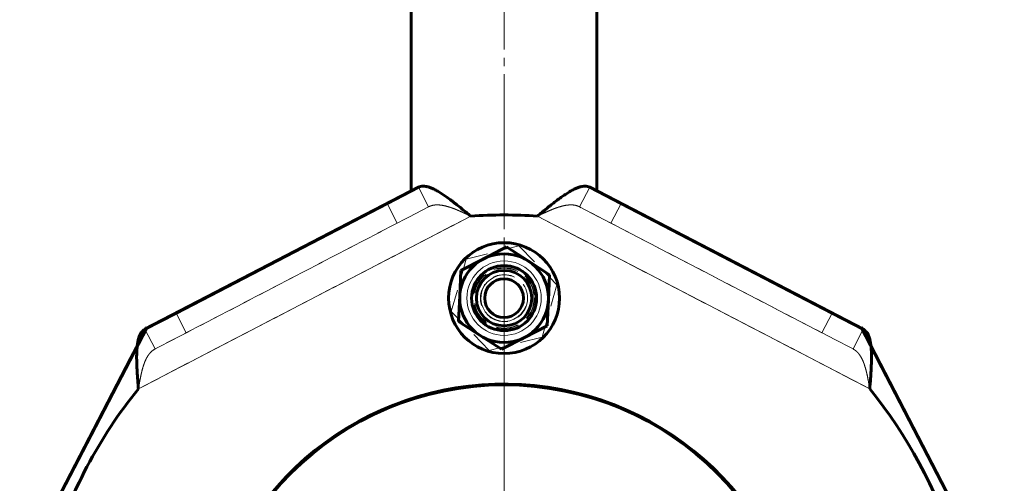
# Model space of a CAD drawing. Units: millimetres. Extents: x -4781 to 4490, y -2842 to 2836.
# Drawn here: x 2313 to 2490, y -716 to -632 of the extents above; entities that cross this region are included whole.
import ezdxf

# ---------------------------------------------------------------- set-up
doc = ezdxf.new("R2010")
doc.units = ezdxf.units.MM
for name, pattern in [('K5LT_AXLED', [32.433332, 27.933332, -1.5, 1.5, -1.5]), ('K5LT_BASIC', [0]), ('K5LT_DASHED', [6, 4, -2]), ('K5LT_THIN', [0])]:
    doc.linetypes.add(name, pattern=pattern)

# ---------------------------------------------------------------- blocks, each defined once
blk = doc.blocks.new('U3')
at = {"color": 30, "linetype": 'K5LT_AXLED', "lineweight": 18}
for q in [(2400, -695.9), (2343.65, -752.25), (2456.35, -752.25), (2400, -808.6)]:
    blk.add_line((2400, -752.25), q, dxfattribs=at)
blk = doc.blocks.new('U7')
at = {"color": 30, "linetype": 'K5LT_AXLED', "lineweight": 18}
for q in [(2400, -695.9), (2343.65, -752.25), (2456.35, -752.25), (2400, -808.6)]:
    blk.add_line((2400, -752.25), q, dxfattribs=at)
blk = doc.blocks.new('U50')
at = {"color": 150, "linetype": 'K5LT_BASIC', "lineweight": 60}
for p, q in [((2464.38, -687.47), (2490.01, -736.79)), ((2467.31, -693.1), (2466.3, -691.17)), ((2487.08, -731.15), (2467.31, -693.1)), ((2490.01, -736.79), (2487.08, -731.15))]:
    blk.add_line(p, q, dxfattribs=at)
at = {"color": 7, "linetype": 'K5LT_DASHED', "lineweight": 18}
for p, q in [((2483.54, -733), (2482.21, -730.44)), ((2487.08, -731.15), (2483.54, -733)), ((2487.08, -731.15), (2483.54, -733)), ((2486.46, -738.63), (2483.54, -733)), ((2490.01, -736.79), (2486.46, -738.63)), ((2490.01, -736.79), (2486.46, -738.63))]:
    blk.add_line(p, q, dxfattribs=at)
at = {"color": 150, "linetype": 'K5LT_BASIC', "lineweight": 60}
blk.add_open_spline([(2490.01, -736.79), (2490.08, -736.91), (2490.18, -737.19), (2490.22, -737.64), (2490.17, -738.15), (2490.03, -738.71), (2489.79, -739.31), (2489.47, -739.96), (2489.07, -740.65), (2488.59, -741.38), (2488.06, -742.14), (2487.47, -742.93), (2486.84, -743.74), (2486.17, -744.57), (2485.49, -745.4), (2485.02, -745.97), (2484.79, -746.25)], degree=3, dxfattribs=at)
at = {"color": 7, "linetype": 'K5LT_DASHED', "lineweight": 18}
for points in [[(2484.79, -746.25), (2485.02, -745.97), (2485.49, -745.4), (2486.17, -744.57), (2486.84, -743.74), (2487.47, -742.93), (2488.06, -742.14), (2488.59, -741.38), (2489.07, -740.65), (2489.47, -739.96), (2489.79, -739.31), (2490.03, -738.71), (2490.17, -738.15), (2490.22, -737.64), (2490.18, -737.19), (2490.08, -736.91), (2490.01, -736.79)], [(2484.79, -746.25), (2484.89, -746.04), (2485.09, -745.61), (2485.38, -744.98), (2485.66, -744.35), (2485.93, -743.73), (2486.17, -743.12), (2486.38, -742.53), (2486.55, -741.96), (2486.69, -741.41), (2486.78, -740.88), (2486.82, -740.37), (2486.82, -739.9), (2486.76, -739.44), (2486.64, -739.02), (2486.53, -738.76), (2486.46, -738.63)]]:
    blk.add_open_spline(points, degree=3, dxfattribs=at)
blk = doc.blocks.new('U52')
at = {"color": 150, "linetype": 'K5LT_BASIC', "lineweight": 60}
for p, q in [((2335.62, -687.47), (2309.99, -736.79)), ((2332.69, -693.1), (2333.7, -691.17)), ((2312.92, -731.15), (2332.69, -693.1)), ((2309.99, -736.79), (2312.92, -731.15))]:
    blk.add_line(p, q, dxfattribs=at)
at = {"color": 7, "linetype": 'K5LT_DASHED', "lineweight": 18}
for p, q in [((2312.92, -731.15), (2316.46, -733)), ((2312.92, -731.15), (2316.46, -733)), ((2316.46, -733), (2317.79, -730.44)), ((2313.54, -738.63), (2316.46, -733)), ((2309.99, -736.79), (2313.54, -738.63)), ((2309.99, -736.79), (2313.54, -738.63))]:
    blk.add_line(p, q, dxfattribs=at)
at = {"color": 150, "linetype": 'K5LT_BASIC', "lineweight": 60}
blk.add_open_spline([(2309.99, -736.79), (2309.92, -736.91), (2309.82, -737.19), (2309.78, -737.64), (2309.83, -738.15), (2309.97, -738.71), (2310.21, -739.31), (2310.53, -739.96), (2310.93, -740.65), (2311.41, -741.38), (2311.94, -742.14), (2312.53, -742.93), (2313.16, -743.74), (2313.83, -744.57), (2314.51, -745.4), (2314.98, -745.97), (2315.21, -746.25)], degree=3, dxfattribs=at)
at = {"color": 7, "linetype": 'K5LT_DASHED', "lineweight": 18}
for points in [[(2315.21, -746.25), (2314.98, -745.97), (2314.51, -745.4), (2313.83, -744.57), (2313.16, -743.74), (2312.53, -742.93), (2311.94, -742.14), (2311.41, -741.38), (2310.93, -740.65), (2310.53, -739.96), (2310.21, -739.31), (2309.97, -738.71), (2309.83, -738.15), (2309.78, -737.64), (2309.82, -737.19), (2309.92, -736.91), (2309.99, -736.79)], [(2315.21, -746.25), (2315.11, -746.04), (2314.91, -745.61), (2314.62, -744.98), (2314.34, -744.35), (2314.07, -743.73), (2313.83, -743.12), (2313.62, -742.53), (2313.45, -741.96), (2313.31, -741.41), (2313.22, -740.88), (2313.18, -740.37), (2313.18, -739.9), (2313.24, -739.44), (2313.36, -739.02), (2313.47, -738.76), (2313.54, -738.63)]]:
    blk.add_open_spline(points, degree=3, dxfattribs=at)
blk = doc.blocks.new('U48')
for name in ['U52', 'U50']:
    blk.add_blockref(name, (0, 0))

msp = doc.modelspace()

# ---------------------------------------------------------------- linework, layer by layer
at = {"color": 30, "linetype": 'K5LT_AXLED', "lineweight": 18}
msp.add_line((2400, 752.75), (2400, -754.25), dxfattribs=at)
msp.add_line((2400, 752.75), (2400, -754.25), dxfattribs=at)
at = {"color": 150, "linetype": 'K5LT_BASIC', "lineweight": 60}
for p, q in [((2383.25, 667.42), (2383.25, -662.91)), ((2416.75, 667.42), (2416.75, -662.91)), ((2335.22, -687.87), (2384.54, -662.24)), ((2384.54, -662.24), (2378.9, -665.17)), ((2415.46, -662.24), (2464.78, -687.87)), ((2421.1, -665.17), (2415.46, -662.24)), ((2378.9, -665.17), (2340.85, -684.94)), ((2459.15, -684.94), (2421.1, -665.17)), ((2400.45, -673.02), (2396.34, -675.14)), ((2400.45, -673.02), (2404.33, -675.52)), ((2396.34, -675.14), (2392.23, -677.25)), ((2404.33, -675.52), (2408.21, -678.02)), ((2392.01, -681.86), (2392.23, -677.25)), ((2408.21, -678.02), (2407.99, -682.64)), ((2391.79, -686.48), (2392.01, -681.86)), ((2407.99, -682.64), (2407.77, -687.25)), ((2340.85, -684.94), (2335.22, -687.87)), ((2464.78, -687.87), (2459.15, -684.94)), ((2395.67, -688.98), (2391.79, -686.48)), ((2407.77, -687.25), (2403.66, -689.36)), ((2399.55, -691.48), (2395.67, -688.98)), ((2403.66, -689.36), (2399.55, -691.48))]:
    msp.add_line(p, q, dxfattribs=at)
at = {"color": 7, "linetype": 'K5LT_DASHED', "lineweight": 18}
for p, q in [((2384.54, -662.24), (2386.38, -665.79)), ((2384.54, -662.24), (2386.38, -665.79)), ((2415.46, -662.24), (2413.62, -665.79)), ((2415.46, -662.24), (2413.62, -665.79)), ((2337.06, -691.42), (2386.38, -665.79)), ((2378.9, -665.17), (2380.75, -668.71)), ((2378.9, -665.17), (2380.75, -668.71)), ((2386.38, -665.79), (2380.75, -668.71)), ((2413.62, -665.79), (2462.94, -691.42)), ((2419.25, -668.71), (2413.62, -665.79)), ((2421.1, -665.17), (2419.25, -668.71)), ((2421.1, -665.17), (2419.25, -668.71)), ((2334.06, -698.62), (2394, -667.46)), ((2334.06, -698.62), (2394, -667.46)), ((2394, -667.46), (2334.06, -698.62)), ((2406, -667.46), (2465.94, -698.62)), ((2406, -667.46), (2465.94, -698.62)), ((2465.94, -698.62), (2406, -667.46)), ((2380.75, -668.71), (2342.7, -688.49)), ((2457.3, -688.49), (2419.25, -668.71)), ((2393.16, -675.21), (2402.68, -672.81)), ((2402.68, -672.81), (2409.52, -679.85)), ((2390.48, -684.65), (2393.16, -675.21)), ((2404.33, -675.52), (2404.33, -675.52)), ((2409.52, -679.85), (2406.84, -689.29)), ((2340.85, -684.94), (2342.7, -688.49)), ((2340.85, -684.94), (2342.7, -688.49)), ((2397.32, -691.69), (2390.48, -684.65)), ((2459.15, -684.94), (2457.3, -688.49)), ((2459.15, -684.94), (2457.3, -688.49)), ((2335.22, -687.87), (2337.06, -691.42)), ((2335.22, -687.87), (2337.06, -691.42)), ((2342.7, -688.49), (2337.06, -691.42)), ((2462.94, -691.42), (2457.3, -688.49)), ((2464.78, -687.87), (2462.94, -691.42)), ((2464.78, -687.87), (2462.94, -691.42)), ((2395.67, -688.98), (2395.67, -688.98)), ((2406.84, -689.29), (2397.32, -691.69))]:
    msp.add_line(p, q, dxfattribs=at)
at = {"color": 7, "linetype": 'K5LT_THIN', "lineweight": 18}
for p, q in [((2394, -667.46), (2334.06, -698.62)), ((2465.94, -698.62), (2406, -667.46))]:
    msp.add_line(p, q, dxfattribs=at)
at = {"color": 7, "linetype": 'K5LT_DASHED', "lineweight": 18}
for radius in [10, 8.08, 6, 6, 5.5, 5.5, 5.4, 4.25]:
    msp.add_circle((2400, -682.25), radius, dxfattribs=at)
at = {"color": 150, "linetype": 'K5LT_BASIC', "lineweight": 60}
for centre, radius in [((2400, -682.25), 10), ((2400, -682.25), 8), ((2400, -682.25), 5.86), ((2400, -682.25), 5), ((2400, -682.25), 3.5), ((2400, -752.25), 54.35), ((2400, -752.25), 54.35)]:
    msp.add_circle(centre, radius, dxfattribs=at)
at = {"color": 7, "linetype": 'K5LT_THIN', "lineweight": 18}
msp.add_circle((2400, -682.25), 6.71, dxfattribs=at)
at = {"color": 150, "linetype": 'K5LT_BASIC', "lineweight": 60}
for radius, start, end in [(85, 85.9522, 94.0478), (54.5, 354.0104, 153.8727), (85, 140.8788, 163.5993), (85, 355.8039, 39.1212)]:
    msp.add_arc((2400, -752.25), radius, start, end, dxfattribs=at)
at = {"color": 7, "linetype": 'K5LT_DASHED', "lineweight": 18}
for centre, radius, start, end in [((2400, -752.25), 85, 85.9522, 94.0478), ((2400, -682.25), 8, 57.2369, 117.2369), ((2400, -682.25), 8, 117.2369, 177.2369), ((2400, -682.25), 8, 357.2369, 57.2369), ((2400, -682.25), 5, 117.2369, 297.2369), ((2400, -682.25), 5, 297.2369, 117.2369), ((2400, -682.25), 8, 177.2369, 237.2369), ((2400, -682.25), 8, 297.2369, 357.2369), ((2400, -682.25), 8, 237.2369, 297.2369), ((2400, -752.25), 54.5, 26.1273, 153.8727), ((2400, -752.25), 85, 140.8788, 163.693), ((2400, -752.25), 85, 16.4007, 39.1212)]:
    msp.add_arc(centre, radius, start, end, dxfattribs=at)
at = {"color": 7, "linetype": 'K5LT_THIN', "lineweight": 18}
msp.add_arc((2400, -682.25), 4.19, 70, 340, dxfattribs=at)
at = {"color": 150, "linetype": 'K5LT_BASIC', "lineweight": 60}
for points in [[(2384.54, -662.24), (2384.66, -662.17), (2384.94, -662.07), (2385.39, -662.03), (2385.9, -662.08), (2386.46, -662.22), (2387.06, -662.46), (2387.71, -662.78), (2388.4, -663.18), (2389.13, -663.66), (2389.89, -664.19), (2390.68, -664.78), (2391.49, -665.41), (2392.32, -666.08), (2393.15, -666.76), (2393.72, -667.23), (2394, -667.46)], [(2406, -667.46), (2406.28, -667.23), (2406.85, -666.76), (2407.68, -666.08), (2408.51, -665.41), (2409.32, -664.78), (2410.11, -664.19), (2410.87, -663.66), (2411.6, -663.18), (2412.29, -662.78), (2412.94, -662.46), (2413.54, -662.22), (2414.1, -662.08), (2414.61, -662.03), (2415.06, -662.07), (2415.34, -662.17), (2415.46, -662.24)], [(2334.06, -698.62), (2334.03, -698.25), (2333.97, -697.52), (2333.89, -696.44), (2333.82, -695.38), (2333.77, -694.36), (2333.74, -693.37), (2333.74, -692.45), (2333.77, -691.58), (2333.84, -690.78), (2333.95, -690.07), (2334.1, -689.44), (2334.3, -688.9), (2334.55, -688.45), (2334.85, -688.1), (2335.09, -687.94), (2335.22, -687.87)], [(2464.78, -687.87), (2464.91, -687.94), (2465.15, -688.1), (2465.45, -688.45), (2465.7, -688.9), (2465.9, -689.44), (2466.05, -690.07), (2466.16, -690.78), (2466.23, -691.58), (2466.26, -692.45), (2466.26, -693.37), (2466.23, -694.36), (2466.18, -695.38), (2466.11, -696.44), (2466.03, -697.52), (2465.97, -698.25), (2465.94, -698.62)]]:
    msp.add_open_spline(points, degree=3, dxfattribs=at)
at = {"color": 7, "linetype": 'K5LT_DASHED', "lineweight": 18}
for points in [[(2394, -667.46), (2393.72, -667.23), (2393.15, -666.76), (2392.32, -666.08), (2391.49, -665.41), (2390.68, -664.78), (2389.89, -664.19), (2389.13, -663.66), (2388.4, -663.18), (2387.71, -662.78), (2387.06, -662.46), (2386.46, -662.22), (2385.9, -662.08), (2385.39, -662.03), (2384.94, -662.07), (2384.66, -662.17), (2384.54, -662.24)], [(2415.46, -662.24), (2415.34, -662.17), (2415.06, -662.07), (2414.61, -662.03), (2414.1, -662.08), (2413.54, -662.22), (2412.94, -662.46), (2412.29, -662.78), (2411.6, -663.18), (2410.87, -663.66), (2410.11, -664.19), (2409.32, -664.78), (2408.51, -665.41), (2407.68, -666.08), (2406.85, -666.76), (2406.28, -667.23), (2406, -667.46)], [(2386.38, -665.79), (2386.51, -665.72), (2386.77, -665.61), (2387.19, -665.49), (2387.65, -665.43), (2388.12, -665.43), (2388.63, -665.47), (2389.16, -665.56), (2389.71, -665.7), (2390.28, -665.87), (2390.87, -666.08), (2391.48, -666.32), (2392.1, -666.59), (2392.73, -666.87), (2393.36, -667.16), (2393.79, -667.36), (2394, -667.46)], [(2394, -667.46), (2393.79, -667.36), (2393.36, -667.16), (2392.73, -666.87), (2392.1, -666.59), (2391.48, -666.32), (2390.87, -666.08), (2390.28, -665.87), (2389.71, -665.7), (2389.16, -665.56), (2388.63, -665.47), (2388.12, -665.43), (2387.65, -665.43), (2387.19, -665.49), (2386.77, -665.61), (2386.51, -665.72), (2386.38, -665.79)], [(2406, -667.46), (2406.21, -667.36), (2406.64, -667.16), (2407.27, -666.87), (2407.9, -666.59), (2408.52, -666.32), (2409.13, -666.08), (2409.72, -665.87), (2410.29, -665.7), (2410.84, -665.56), (2411.37, -665.47), (2411.88, -665.43), (2412.35, -665.43), (2412.81, -665.49), (2413.23, -665.61), (2413.49, -665.72), (2413.62, -665.79)], [(2413.62, -665.79), (2413.49, -665.72), (2413.23, -665.61), (2412.81, -665.49), (2412.35, -665.43), (2411.88, -665.43), (2411.37, -665.47), (2410.84, -665.56), (2410.29, -665.7), (2409.72, -665.87), (2409.13, -666.08), (2408.52, -666.32), (2407.9, -666.59), (2407.27, -666.87), (2406.64, -667.16), (2406.21, -667.36), (2406, -667.46)], [(2335.22, -687.87), (2335.09, -687.94), (2334.85, -688.1), (2334.55, -688.45), (2334.3, -688.9), (2334.1, -689.44), (2333.95, -690.07), (2333.84, -690.78), (2333.77, -691.58), (2333.74, -692.45), (2333.74, -693.37), (2333.77, -694.36), (2333.82, -695.38), (2333.89, -696.44), (2333.97, -697.52), (2334.03, -698.25), (2334.06, -698.62)], [(2465.94, -698.62), (2465.97, -698.25), (2466.03, -697.52), (2466.11, -696.44), (2466.18, -695.38), (2466.23, -694.36), (2466.26, -693.37), (2466.26, -692.45), (2466.23, -691.58), (2466.16, -690.78), (2466.05, -690.07), (2465.9, -689.44), (2465.7, -688.9), (2465.45, -688.45), (2465.15, -688.1), (2464.91, -687.94), (2464.78, -687.87)], [(2334.06, -698.62), (2334.1, -698.39), (2334.18, -697.92), (2334.3, -697.23), (2334.43, -696.56), (2334.57, -695.9), (2334.72, -695.27), (2334.89, -694.66), (2335.08, -694.09), (2335.28, -693.56), (2335.51, -693.08), (2335.77, -692.64), (2336.05, -692.25), (2336.36, -691.92), (2336.69, -691.64), (2336.93, -691.49), (2337.06, -691.42)], [(2337.06, -691.42), (2336.93, -691.49), (2336.69, -691.64), (2336.36, -691.92), (2336.05, -692.25), (2335.77, -692.64), (2335.51, -693.08), (2335.28, -693.56), (2335.08, -694.09), (2334.89, -694.66), (2334.72, -695.27), (2334.57, -695.9), (2334.43, -696.56), (2334.3, -697.23), (2334.18, -697.92), (2334.1, -698.39), (2334.06, -698.62)], [(2462.94, -691.42), (2463.07, -691.49), (2463.31, -691.64), (2463.64, -691.92), (2463.95, -692.25), (2464.23, -692.64), (2464.49, -693.08), (2464.72, -693.56), (2464.92, -694.09), (2465.11, -694.66), (2465.28, -695.27), (2465.43, -695.9), (2465.57, -696.56), (2465.7, -697.23), (2465.82, -697.92), (2465.9, -698.39), (2465.94, -698.62)], [(2465.94, -698.62), (2465.9, -698.39), (2465.82, -697.92), (2465.7, -697.23), (2465.57, -696.56), (2465.43, -695.9), (2465.28, -695.27), (2465.11, -694.66), (2464.92, -694.09), (2464.72, -693.56), (2464.49, -693.08), (2464.23, -692.64), (2463.95, -692.25), (2463.64, -691.92), (2463.31, -691.64), (2463.07, -691.49), (2462.94, -691.42)]]:
    msp.add_open_spline(points, degree=3, dxfattribs=at)

# ---------------------------------------------------------------- block references
for name in ['U48', 'U3', 'U7']:
    msp.add_blockref(name, (0, 0))

doc.saveas('drawing.dxf')
